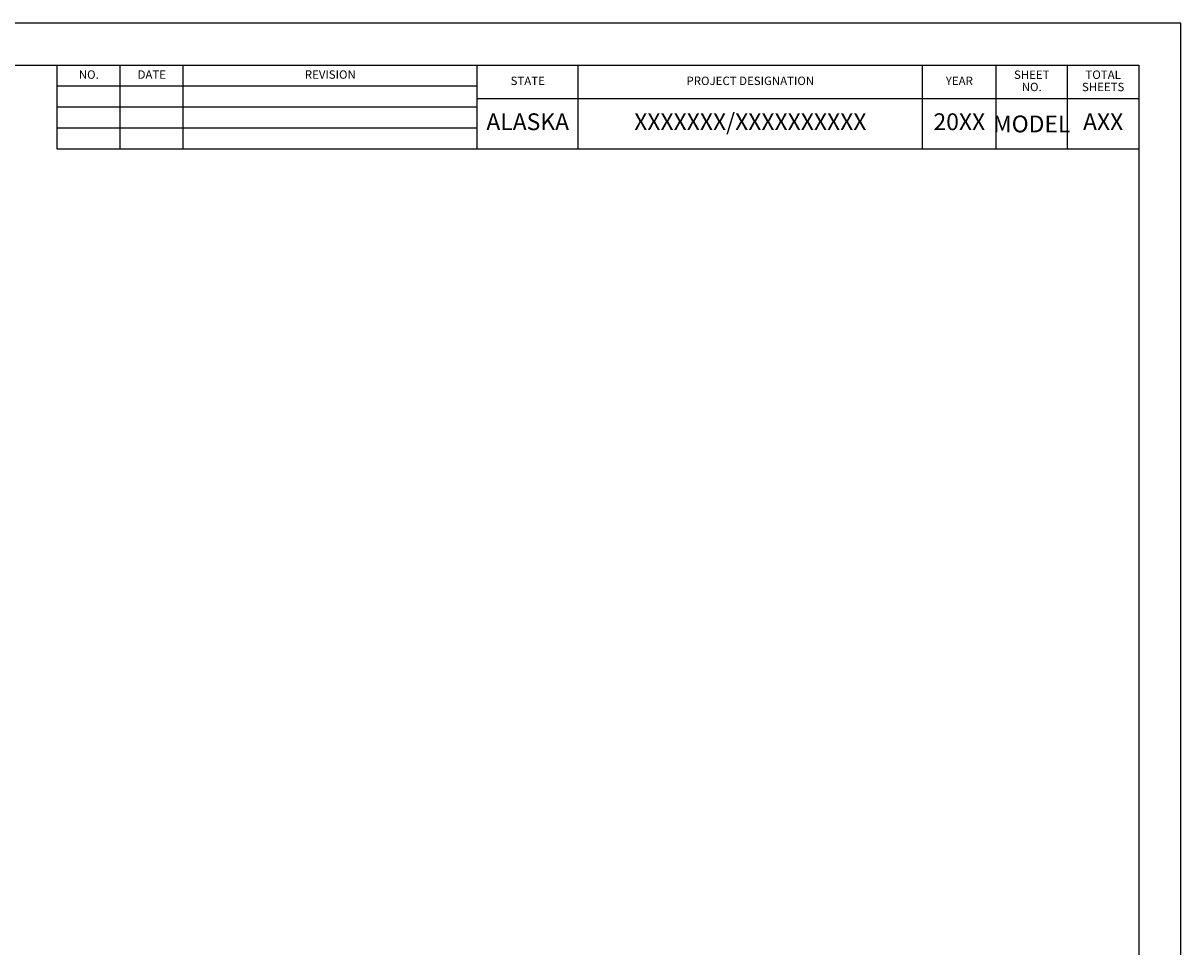
# Model space of a CAD drawing. Units: feet. Extents: x 0 to 40.6, y 0 to 22.
# Drawn here: x 20.2 to 34, y 11 to 22 of the extents above; entities that cross this region are included whole.
import ezdxf

# ---------------------------------------------------------------- set-up
doc = ezdxf.new("R2010")
doc.units = ezdxf.units.FT
doc.header["$MEASUREMENT"] = 0
doc.layers.add('C-ANNO-NPLT', color=251, linetype='Continuous', plot=False)
for name, color, linetype in [('C-ANNO-T100', 3, 'Continuous'), ('C-ANNO-T100-REV', 3, 'Continuous'), ('C-ANNO-TTLB-T200', 6, 'Continuous'), ('C-ANNO-TTLB-T200-A', 6, 'Continuous'), ('C-DETL-LW03', 3, 'Continuous'), ('C-DETL-LW06', 6, 'Continuous'), ('C-DETL-LW08', 8, 'Continuous')]:
    doc.layers.add(name, color=color, linetype=linetype)
doc.styles.add('RS100', font='romans.shx', dxfattribs={"height": 0.1})
doc.styles.add('RS200', font='romans.shx', dxfattribs={"height": 0.2})

msp = doc.modelspace()

# ---------------------------------------------------------------- linework, layer by layer
at = {"layer": 'C-ANNO-NPLT'}
msp.add_lwpolyline([(34, 0), (34, 22), (0, 22), (0, 0)], close=True, dxfattribs=at)
at = {"layer": 'C-DETL-LW03'}
for points in [[(21.375, 20.5), (21.375, 21.5)], [(22.125, 20.5), (22.125, 21.5)], [(26.825, 20.5), (26.825, 21.5)], [(30.925, 20.5), (30.925, 21.5)], [(31.8, 20.5), (31.8, 21.5)], [(32.65, 20.5), (32.65, 21.5)], [(25.625, 21.25), (20.625, 21.25)], [(33.5, 21.1), (25.625, 21.1)], [(25.625, 21), (20.625, 21)], [(25.625, 20.75), (20.625, 20.75)]]:
    msp.add_lwpolyline(points, dxfattribs=at)
at = {"layer": 'C-DETL-LW06'}
for p, q in [((20.625, 20.5), (20.625, 21.5)), ((25.625, 20.5), (25.625, 21.5)), ((25.625, 20.5), (20.625, 20.5)), ((33.5, 20.5), (25.625, 20.5))]:
    msp.add_line(p, q, dxfattribs=at)
at = {"layer": 'C-DETL-LW08'}
msp.add_lwpolyline([(2, 0.5), (2, 21.5), (33.5, 21.5), (33.5, 0.5)], close=True, dxfattribs=at)

# ---------------------------------------------------------------- texts
at = {"layer": 'C-ANNO-T100', "char_height": 0.1, "attachment_point": 5, "style": 'RS100'}
for s, insert, width in [('STATE', (26.225, 21.3), 0.6), ('PROJECT DESIGNATION', (28.875, 21.3), 2), ('YEAR', (31.363, 21.3), 0.6)]:
    msp.add_mtext(s, dxfattribs=dict(at, insert=insert, width=width))
at = {"layer": 'C-ANNO-T100', "char_height": 0.1, "width": 0.6, "attachment_point": 5, "line_spacing_factor": 0.875, "style": 'RS100'}
for s, insert in [('SHEET NO.', (32.225, 21.3)), ('TOTAL SHEETS', (33.075, 21.3))]:
    msp.add_mtext(s, dxfattribs=dict(at, insert=insert))
at = {"layer": 'C-ANNO-T100-REV', "char_height": 0.1, "attachment_point": 5, "style": 'RS100'}
for s, insert, width in [('NO.', (21, 21.375), 0.6), ('DATE', (21.75, 21.375), 0.6), ('REVISION', (23.875, 21.375), 1)]:
    msp.add_mtext(s, dxfattribs=dict(at, insert=insert, width=width))
at = {"layer": 'C-ANNO-TTLB-T200', "char_height": 0.2, "attachment_point": 5, "style": 'RS200'}
for s, insert, width in [('ALASKA', (26.225, 20.8), 1.2), ('XXXXXXX/XXXXXXXXXX', (28.875, 20.8), 4), ('20XX', (31.363, 20.8), 0.9)]:
    msp.add_mtext(s, dxfattribs=dict(at, insert=insert, width=width))
at = {"layer": 'C-ANNO-TTLB-T200', "insert": (32.225, 20.8), "char_height": 0.2, "attachment_point": 5, "style": 'RS200'}
msp.add_mtext_dynamic_manual_height_columns('MODEL', width=1.5, gutter_width=0.7, heights=[0], dxfattribs=at)
at = {"layer": 'C-ANNO-TTLB-T200-A', "insert": (33.075, 20.8), "char_height": 0.2, "width": 0.6, "attachment_point": 5, "style": 'RS200'}
msp.add_mtext('AXX', dxfattribs=at)

doc.saveas('drawing.dxf')
